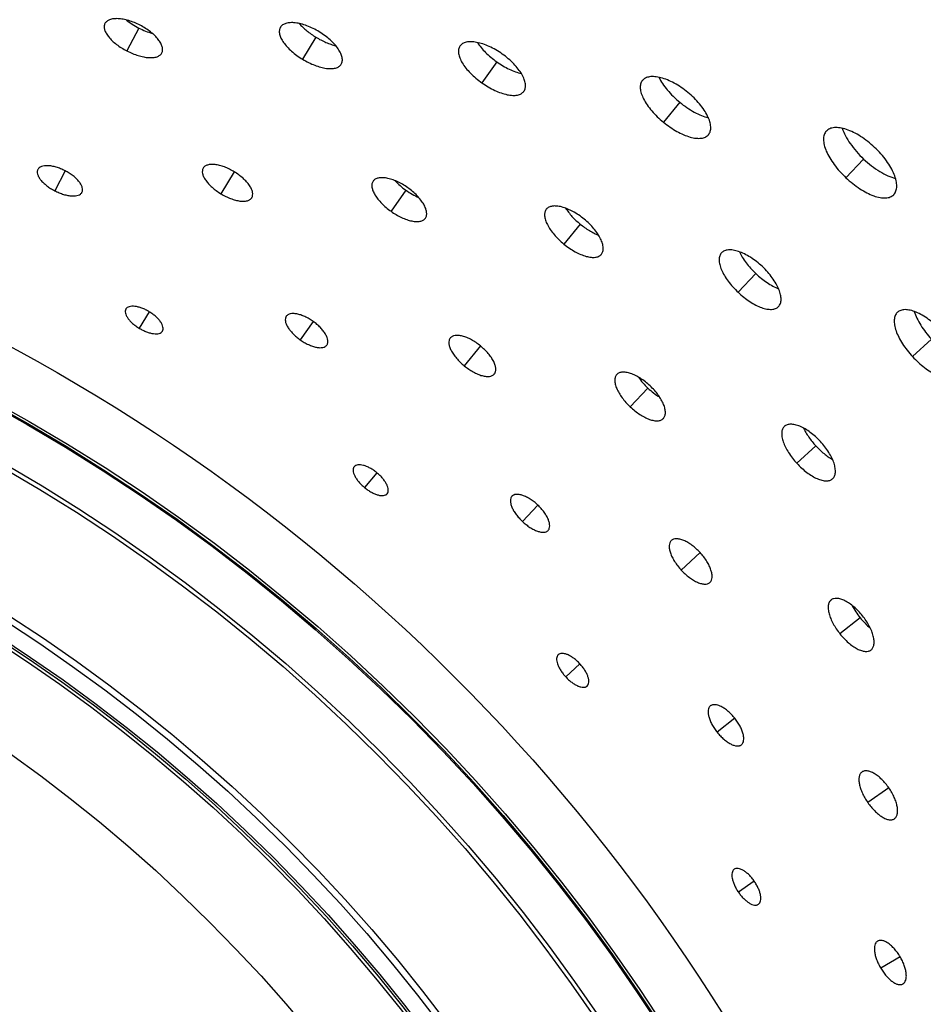
# Model space of a CAD drawing. Extents: x -136 to 578, y 0 to 1200.
# Drawn here: x 313 to 376, y 1021 to 1089 of the extents above; entities that cross this region are included whole.
import ezdxf

# ---------------------------------------------------------------- set-up
doc = ezdxf.new("R2010")
doc.units = 0
doc.layers.add('PLATEK', color=7, linetype='CONTINUOUS')

msp = doc.modelspace()

# ---------------------------------------------------------------- linework, layer by layer
at = {"layer": 'PLATEK', "color": 7, "linetype": 'CONTINUOUS'}
for p, q in [((318.985, 1089.149), (318.982, 1089.143)), ((321.328, 1088.84), (320.508, 1087.249)), ((331.173, 1088.893), (331.169, 1088.886)), ((333.644, 1088.199), (332.715, 1086.669)), ((322.936, 1087.105), (322.939, 1087.111)), ((343.648, 1087.588), (343.643, 1087.581)), ((346.204, 1086.491), (345.171, 1085.03)), ((335.395, 1086.32), (335.399, 1086.326)), ((356.321, 1085.195), (356.315, 1085.187)), ((348.085, 1084.439), (348.09, 1084.446)), ((358.918, 1083.681), (357.786, 1082.295)), ((369.101, 1081.679), (369.093, 1081.671)), ((360.912, 1081.428), (360.918, 1081.436)), ((371.692, 1079.738), (370.465, 1078.435)), ((314.317, 1079.01), (314.315, 1079.007)), ((316.215, 1078.92), (315.499, 1077.532)), ((325.809, 1079.105), (325.807, 1079.1)), ((327.967, 1078.851), (327.041, 1077.325)), ((337.615, 1078.198), (337.611, 1078.193)), ((339.892, 1077.566), (338.858, 1076.105)), ((317.388, 1077.423), (317.39, 1077.427)), ((329.185, 1077.049), (329.188, 1077.053)), ((373.778, 1077.26), (373.786, 1077.268)), ((349.648, 1076.249), (349.644, 1076.243)), ((341.243, 1075.624), (341.247, 1075.63)), ((351.999, 1075.217), (350.866, 1073.832)), ((353.472, 1073.113), (353.476, 1073.119)), ((361.82, 1073.22), (361.814, 1073.214)), ((364.199, 1071.778), (362.972, 1070.475)), ((320.445, 1069.317), (320.443, 1069.314)), ((365.776, 1069.484), (365.782, 1069.491)), ((322.061, 1069.126), (321.366, 1067.981)), ((331.581, 1068.808), (331.579, 1068.805)), ((374.037, 1069.086), (374.03, 1069.079)), ((333.448, 1068.455), (332.546, 1067.179)), ((322.974, 1067.777), (322.976, 1067.779)), ((342.975, 1067.302), (342.971, 1067.298)), ((334.401, 1066.809), (334.403, 1066.812)), ((345.076, 1066.75), (343.946, 1065.369)), ((376.398, 1067.226), (375.084, 1066.011)), ((346.031, 1064.796), (346.035, 1064.8)), ((354.539, 1064.762), (354.535, 1064.757)), ((356.706, 1063.819), (355.479, 1062.515)), ((357.774, 1061.708), (357.778, 1061.712)), ((366.184, 1061.156), (366.179, 1061.151)), ((368.368, 1059.808), (367.054, 1058.593)), ((336.3, 1058.356), (336.298, 1058.354)), ((337.874, 1057.942), (337.027, 1056.905)), ((369.534, 1057.519), (369.539, 1057.524)), ((338.591, 1056.479), (338.593, 1056.481)), ((347.257, 1056.303), (347.254, 1056.3)), ((349.057, 1055.693), (347.986, 1054.555)), ((349.771, 1053.93), (349.774, 1053.933)), ((358.33, 1053.226), (358.327, 1053.222)), ((360.335, 1052.387), (359.024, 1051.176)), ((361.008, 1050.319), (361.012, 1050.322)), ((369.429, 1049.1), (369.424, 1049.096)), ((371.443, 1047.865), (370.047, 1046.745)), ((372.207, 1045.626), (372.212, 1045.63)), ((350.476, 1045.295), (350.473, 1045.293)), ((351.977, 1044.666), (350.993, 1043.758)), ((352.483, 1043.118), (352.485, 1043.12)), ((361.04, 1041.737), (361.037, 1041.734)), ((362.737, 1040.882), (361.519, 1039.905)), ((363.2, 1039.038), (363.203, 1039.04)), ((371.578, 1037.149), (371.573, 1037.146)), ((373.445, 1036.039), (371.979, 1035.022)), ((373.825, 1033.898), (373.829, 1033.901)), ((362.696, 1030.389), (362.693, 1030.387)), ((364.094, 1029.557), (362.994, 1028.794)), ((364.38, 1027.953), (364.383, 1027.955)), ((372.662, 1025.395), (372.659, 1025.393)), ((374.224, 1024.313), (372.881, 1023.514)), ((374.425, 1022.421), (374.429, 1022.423))]:
    msp.add_line(p, q, dxfattribs=at)
for radius in [250, 240, 131.911, 128, 127.821, 127.739, 124.605, 124.316, 115.738, 115.29, 114.142, 113.983, 113.766, 107.841]:
    msp.add_circle((250, 950.465), radius, dxfattribs=at)
for points, knots in [([(318.982, 1089.143), (318.968, 1089.114), (318.944, 1089.05), (318.924, 1088.908), (318.956, 1088.707), (319.068, 1088.46), (319.25, 1088.203), (319.494, 1087.944), (319.792, 1087.692), (320.133, 1087.455), (320.38, 1087.315), (320.508, 1087.249)], [0, 0, 0, 0, 0.037874, 0.077125, 0.163917, 0.266629, 0.386929, 0.523749, 0.674301, 0.834612, 1, 1, 1, 1]), ([(321.428, 1089.033), (321.299, 1089.1), (321.04, 1089.219), (320.645, 1089.358), (320.263, 1089.451), (319.907, 1089.495), (319.589, 1089.487), (319.322, 1089.43), (319.141, 1089.335), (319.038, 1089.235), (319, 1089.178), (318.985, 1089.149)], [0, 0, 0, 0, 0.165283, 0.325595, 0.476293, 0.613355, 0.733886, 0.836709, 0.923381, 0.962439, 1, 1, 1, 1]), ([(320.478, 1089.395), (320.606, 1089.289), (320.881, 1089.089), (321.174, 1088.919), (321.328, 1088.84)], [0, 0, 0, 0, 0.488854, 1, 1, 1, 1]), ([(333.873, 1088.576), (333.735, 1088.659), (333.457, 1088.812), (333.03, 1088.997), (332.613, 1089.129), (332.222, 1089.205), (331.869, 1089.221), (331.568, 1089.178), (331.36, 1089.087), (331.238, 1088.984), (331.192, 1088.924), (331.173, 1088.893)], [0, 0, 0, 0, 0.16528, 0.325589, 0.476283, 0.613362, 0.733907, 0.83674, 0.923419, 0.962463, 1, 1, 1, 1]), ([(332.487, 1089.149), (332.563, 1089.062), (332.73, 1088.888), (333.105, 1088.556), (333.421, 1088.334), (333.644, 1088.199)], [0, 0, 0, 0, 0.232128, 0.479371, 1, 1, 1, 1]), ([(321.328, 1088.84), (321.482, 1088.76), (321.791, 1088.62), (322.113, 1088.512), (322.273, 1088.47)], [0, 0, 0, 0, 0.511146, 1, 1, 1, 1]), ([(322.939, 1087.111), (322.954, 1087.14), (322.979, 1087.203), (323.001, 1087.345), (322.973, 1087.548), (322.865, 1087.799), (322.686, 1088.062), (322.444, 1088.327), (322.147, 1088.584), (321.805, 1088.825), (321.557, 1088.967), (321.428, 1089.033)], [0, 0, 0, 0, 0.037561, 0.076619, 0.163291, 0.266114, 0.386644, 0.523706, 0.674404, 0.834715, 1, 1, 1, 1]), ([(331.169, 1088.886), (331.15, 1088.855), (331.12, 1088.786), (331.087, 1088.63), (331.106, 1088.405), (331.212, 1088.122), (331.394, 1087.823), (331.645, 1087.518), (331.956, 1087.215), (332.316, 1086.927), (332.578, 1086.752), (332.715, 1086.669)], [0, 0, 0, 0, 0.037872, 0.077122, 0.163931, 0.266645, 0.38694, 0.52376, 0.674299, 0.834608, 1, 1, 1, 1]), ([(335.399, 1086.326), (335.418, 1086.357), (335.45, 1086.426), (335.486, 1086.582), (335.471, 1086.808), (335.37, 1087.095), (335.193, 1087.401), (334.945, 1087.713), (334.635, 1088.022), (334.275, 1088.315), (334.011, 1088.492), (333.873, 1088.576)], [0, 0, 0, 0, 0.037537, 0.076581, 0.163259, 0.266092, 0.386638, 0.523717, 0.67441, 0.83472, 1, 1, 1, 1]), ([(333.644, 1088.199), (333.867, 1088.063), (334.21, 1087.885), (334.677, 1087.705), (334.908, 1087.637), (335.021, 1087.61)], [0, 0, 0, 0, 0.520629, 0.767872, 1, 1, 1, 1]), ([(346.588, 1087.034), (346.443, 1087.136), (346.149, 1087.325), (345.695, 1087.56), (345.247, 1087.737), (344.823, 1087.85), (344.438, 1087.896), (344.147, 1087.874), (343.951, 1087.817), (343.829, 1087.759), (343.726, 1087.683), (343.671, 1087.621), (343.648, 1087.588)], [0, 0, 0, 0, 0.165228, 0.325489, 0.476143, 0.613195, 0.733723, 0.836536, 0.88177, 0.923474, 0.962495, 1, 1, 1, 1]), ([(344.862, 1087.831), (344.939, 1087.71), (345.119, 1087.469), (345.434, 1087.126), (345.798, 1086.795), (346.065, 1086.59), (346.204, 1086.491)], [0, 0, 0, 0, 0.225174, 0.471118, 0.731746, 1, 1, 1, 1]), ([(320.508, 1087.249), (320.636, 1087.183), (320.894, 1087.063), (321.284, 1086.923), (321.663, 1086.826), (322.015, 1086.777), (322.33, 1086.778), (322.596, 1086.83), (322.778, 1086.921), (322.883, 1087.02), (322.921, 1087.076), (322.936, 1087.105)], [0, 0, 0, 0, 0.165386, 0.325697, 0.476251, 0.613069, 0.73337, 0.836083, 0.922875, 0.962126, 1, 1, 1, 1]), ([(343.643, 1087.581), (343.62, 1087.548), (343.581, 1087.474), (343.546, 1087.352), (343.535, 1087.217), (343.55, 1087.015), (343.633, 1086.739), (343.809, 1086.397), (344.061, 1086.043), (344.379, 1085.688), (344.753, 1085.344), (345.027, 1085.132), (345.171, 1085.03)], [0, 0, 0, 0, 0.03786, 0.0771, 0.118919, 0.164182, 0.266867, 0.387127, 0.523904, 0.674392, 0.834653, 1, 1, 1, 1]), ([(332.715, 1086.669), (332.852, 1086.586), (333.128, 1086.434), (333.55, 1086.247), (333.962, 1086.111), (334.349, 1086.029), (334.697, 1086.006), (334.997, 1086.042), (335.206, 1086.128), (335.329, 1086.23), (335.376, 1086.289), (335.395, 1086.32)], [0, 0, 0, 0, 0.165392, 0.325701, 0.47624, 0.613059, 0.733354, 0.836069, 0.922878, 0.962129, 1, 1, 1, 1]), ([(346.204, 1086.491), (346.344, 1086.393), (346.626, 1086.21), (347.06, 1085.976), (347.488, 1085.793), (347.775, 1085.705), (347.915, 1085.672)], [0, 0, 0, 0, 0.268254, 0.528882, 0.774826, 1, 1, 1, 1]), ([(348.09, 1084.446), (348.114, 1084.479), (348.154, 1084.551), (348.191, 1084.674), (348.205, 1084.809), (348.194, 1085.013), (348.117, 1085.293), (347.946, 1085.642), (347.698, 1086.004), (347.382, 1086.367), (347.009, 1086.717), (346.733, 1086.931), (346.588, 1087.034)], [0, 0, 0, 0, 0.037505, 0.076525, 0.118227, 0.163463, 0.266278, 0.386806, 0.523858, 0.674512, 0.834772, 1, 1, 1, 1]), ([(345.171, 1085.03), (345.315, 1084.928), (345.606, 1084.74), (346.055, 1084.503), (346.496, 1084.321), (346.914, 1084.202), (347.294, 1084.149), (347.582, 1084.163), (347.778, 1084.216), (347.901, 1084.272), (348.005, 1084.345), (348.061, 1084.406), (348.085, 1084.439)], [0, 0, 0, 0, 0.165347, 0.325607, 0.476095, 0.612872, 0.733132, 0.835821, 0.881087, 0.922901, 0.96214, 1, 1, 1, 1]), ([(356.315, 1085.187), (356.288, 1085.152), (356.24, 1085.075), (356.193, 1084.945), (356.17, 1084.799), (356.172, 1084.578), (356.241, 1084.271), (356.407, 1083.886), (356.655, 1083.481), (356.974, 1083.071), (357.354, 1082.668), (357.637, 1082.416), (357.786, 1082.295)], [0, 0, 0, 0, 0.037857, 0.077095, 0.118909, 0.164176, 0.266864, 0.387114, 0.523915, 0.674406, 0.83466, 1, 1, 1, 1]), ([(359.48, 1084.367), (359.33, 1084.49), (359.024, 1084.718), (358.548, 1085.008), (358.074, 1085.236), (357.621, 1085.391), (357.204, 1085.469), (356.887, 1085.468), (356.669, 1085.421), (356.531, 1085.366), (356.414, 1085.292), (356.349, 1085.229), (356.321, 1085.195)], [0, 0, 0, 0, 0.165214, 0.325469, 0.47613, 0.613218, 0.733752, 0.836575, 0.881812, 0.923509, 0.962516, 1, 1, 1, 1]), ([(357.471, 1085.414), (357.542, 1085.263), (357.719, 1084.957), (358.052, 1084.516), (358.455, 1084.083), (358.758, 1083.811), (358.918, 1083.681)], [0, 0, 0, 0, 0.219353, 0.46421, 0.727322, 1, 1, 1, 1]), ([(360.918, 1081.436), (360.946, 1081.47), (360.995, 1081.546), (361.045, 1081.676), (361.071, 1081.822), (361.074, 1082.045), (361.012, 1082.356), (360.853, 1082.748), (360.61, 1083.162), (360.294, 1083.581), (359.914, 1083.99), (359.63, 1084.245), (359.48, 1084.367)], [0, 0, 0, 0, 0.037485, 0.076494, 0.118192, 0.16343, 0.266259, 0.386799, 0.523858, 0.67452, 0.83478, 1, 1, 1, 1]), ([(358.918, 1083.681), (359.079, 1083.55), (359.405, 1083.306), (359.91, 1082.997), (360.408, 1082.758), (360.743, 1082.646), (360.905, 1082.606)], [0, 0, 0, 0, 0.2727, 0.535831, 0.780645, 1, 1, 1, 1]), ([(357.786, 1082.295), (357.934, 1082.173), (358.237, 1081.946), (358.707, 1081.654), (359.173, 1081.422), (359.619, 1081.26), (360.029, 1081.173), (360.344, 1081.167), (360.561, 1081.209), (360.699, 1081.26), (360.818, 1081.332), (360.883, 1081.394), (360.912, 1081.428)], [0, 0, 0, 0, 0.165346, 0.325606, 0.476096, 0.612863, 0.73312, 0.835815, 0.881085, 0.922902, 0.962141, 1, 1, 1, 1]), ([(369.093, 1081.671), (369.061, 1081.635), (369.003, 1081.556), (368.943, 1081.418), (368.907, 1081.262), (368.893, 1081.023), (368.944, 1080.686), (369.095, 1080.258), (369.333, 1079.802), (369.647, 1079.334), (370.027, 1078.871), (370.314, 1078.577), (370.465, 1078.435)], [0, 0, 0, 0, 0.037858, 0.077097, 0.118916, 0.164189, 0.266887, 0.38714, 0.523905, 0.674386, 0.834647, 1, 1, 1, 1]), ([(372.453, 1080.547), (372.301, 1080.69), (371.987, 1080.96), (371.494, 1081.31), (370.999, 1081.591), (370.52, 1081.793), (370.076, 1081.91), (369.733, 1081.932), (369.494, 1081.897), (369.341, 1081.849), (369.208, 1081.777), (369.133, 1081.714), (369.101, 1081.679)], [0, 0, 0, 0, 0.16522, 0.325478, 0.47614, 0.613209, 0.733761, 0.836601, 0.881841, 0.923536, 0.962534, 1, 1, 1, 1]), ([(370.205, 1081.87), (370.263, 1081.692), (370.426, 1081.324), (370.76, 1080.785), (371.187, 1080.245), (371.516, 1079.904), (371.692, 1079.738)], [0, 0, 0, 0, 0.214325, 0.458103, 0.723386, 1, 1, 1, 1]), ([(373.786, 1077.268), (373.819, 1077.303), (373.878, 1077.381), (373.941, 1077.518), (373.98, 1077.674), (374.001, 1077.915), (373.957, 1078.256), (373.814, 1078.692), (373.584, 1079.158), (373.273, 1079.635), (372.894, 1080.106), (372.606, 1080.403), (372.453, 1080.547)], [0, 0, 0, 0, 0.037466, 0.076465, 0.118159, 0.1634, 0.26624, 0.386793, 0.523864, 0.674526, 0.834783, 1, 1, 1, 1]), ([(371.692, 1079.738), (371.868, 1079.572), (372.229, 1079.264), (372.794, 1078.871), (373.351, 1078.57), (373.729, 1078.429), (373.91, 1078.383)], [0, 0, 0, 0, 0.276607, 0.541893, 0.785673, 1, 1, 1, 1]), ([(314.315, 1079.007), (314.304, 1078.984), (314.285, 1078.934), (314.27, 1078.824), (314.294, 1078.668), (314.381, 1078.475), (314.521, 1078.275), (314.711, 1078.073), (314.943, 1077.877), (315.208, 1077.693), (315.4, 1077.583), (315.499, 1077.532)], [0, 0, 0, 0, 0.037875, 0.077125, 0.163902, 0.266604, 0.386907, 0.52374, 0.674303, 0.83462, 1, 1, 1, 1]), ([(316.215, 1078.92), (316.115, 1078.972), (315.913, 1079.064), (315.607, 1079.172), (315.31, 1079.245), (315.033, 1079.279), (314.787, 1079.273), (314.579, 1079.229), (314.438, 1079.155), (314.358, 1079.077), (314.329, 1079.033), (314.317, 1079.01)], [0, 0, 0, 0, 0.165294, 0.325613, 0.4763, 0.613335, 0.733832, 0.836626, 0.923301, 0.962388, 1, 1, 1, 1]), ([(317.39, 1077.427), (317.401, 1077.449), (317.42, 1077.499), (317.438, 1077.609), (317.416, 1077.766), (317.331, 1077.962), (317.193, 1078.165), (317.005, 1078.371), (316.773, 1078.571), (316.508, 1078.758), (316.315, 1078.868), (316.215, 1078.92)], [0, 0, 0, 0, 0.037612, 0.076699, 0.163374, 0.266167, 0.386664, 0.5237, 0.674386, 0.834705, 1, 1, 1, 1]), ([(325.807, 1079.1), (325.792, 1079.075), (325.767, 1079.02), (325.74, 1078.895), (325.756, 1078.715), (325.84, 1078.489), (325.985, 1078.25), (326.185, 1078.005), (326.433, 1077.763), (326.721, 1077.532), (326.931, 1077.392), (327.041, 1077.325)], [0, 0, 0, 0, 0.037875, 0.077126, 0.16391, 0.26662, 0.386919, 0.523746, 0.674301, 0.834616, 1, 1, 1, 1]), ([(327.967, 1078.851), (327.857, 1078.918), (327.634, 1079.039), (327.293, 1079.187), (326.96, 1079.293), (326.647, 1079.354), (326.366, 1079.367), (326.125, 1079.333), (325.959, 1079.26), (325.861, 1079.178), (325.824, 1079.13), (325.809, 1079.105)], [0, 0, 0, 0, 0.165288, 0.325605, 0.476295, 0.613345, 0.733858, 0.836668, 0.923342, 0.962414, 1, 1, 1, 1]), ([(329.188, 1077.053), (329.203, 1077.078), (329.228, 1077.133), (329.257, 1077.258), (329.245, 1077.439), (329.164, 1077.668), (329.022, 1077.912), (328.824, 1078.161), (328.576, 1078.408), (328.288, 1078.642), (328.077, 1078.784), (327.967, 1078.851)], [0, 0, 0, 0, 0.037586, 0.076658, 0.163331, 0.266142, 0.386654, 0.523704, 0.674394, 0.83471, 1, 1, 1, 1]), ([(337.611, 1078.193), (337.592, 1078.166), (337.561, 1078.106), (337.521, 1077.968), (337.524, 1077.765), (337.601, 1077.504), (337.745, 1077.224), (337.951, 1076.934), (338.211, 1076.643), (338.516, 1076.361), (338.741, 1076.188), (338.858, 1076.105)], [0, 0, 0, 0, 0.037874, 0.077125, 0.163917, 0.266629, 0.386929, 0.523749, 0.674301, 0.834612, 1, 1, 1, 1]), ([(340.018, 1077.744), (339.9, 1077.828), (339.659, 1077.982), (339.288, 1078.175), (338.922, 1078.32), (338.576, 1078.412), (338.26, 1078.45), (337.987, 1078.43), (337.795, 1078.361), (337.679, 1078.276), (337.634, 1078.225), (337.615, 1078.198)], [0, 0, 0, 0, 0.165283, 0.325595, 0.476293, 0.613355, 0.733886, 0.836709, 0.923381, 0.962439, 1, 1, 1, 1]), ([(339.128, 1078.234), (339.239, 1078.112), (339.483, 1077.876), (339.751, 1077.666), (339.892, 1077.566)], [0, 0, 0, 0, 0.488854, 1, 1, 1, 1]), ([(370.465, 1078.435), (370.617, 1078.292), (370.927, 1078.024), (371.413, 1077.672), (371.899, 1077.387), (372.368, 1077.177), (372.805, 1077.052), (373.144, 1077.022), (373.382, 1077.05), (373.535, 1077.095), (373.669, 1077.164), (373.745, 1077.226), (373.778, 1077.26)], [0, 0, 0, 0, 0.165349, 0.325608, 0.476091, 0.612857, 0.733111, 0.835809, 0.881083, 0.922903, 0.962142, 1, 1, 1, 1]), ([(315.499, 1077.532), (315.599, 1077.481), (315.799, 1077.388), (316.103, 1077.278), (316.398, 1077.204), (316.672, 1077.166), (316.917, 1077.168), (317.124, 1077.209), (317.265, 1077.28), (317.346, 1077.357), (317.376, 1077.4), (317.388, 1077.423)], [0, 0, 0, 0, 0.165379, 0.325696, 0.476259, 0.613092, 0.733395, 0.836097, 0.922875, 0.962125, 1, 1, 1, 1]), ([(339.892, 1077.566), (340.033, 1077.466), (340.32, 1077.284), (340.624, 1077.132), (340.777, 1077.068)], [0, 0, 0, 0, 0.511146, 1, 1, 1, 1]), ([(341.247, 1075.63), (341.266, 1075.656), (341.299, 1075.716), (341.341, 1075.854), (341.341, 1076.058), (341.269, 1076.322), (341.129, 1076.607), (340.926, 1076.903), (340.667, 1077.199), (340.362, 1077.485), (340.136, 1077.66), (340.018, 1077.744)], [0, 0, 0, 0, 0.037561, 0.076619, 0.163291, 0.266114, 0.386644, 0.523706, 0.674404, 0.834715, 1, 1, 1, 1]), ([(327.041, 1077.325), (327.15, 1077.259), (327.371, 1077.137), (327.709, 1076.988), (328.038, 1076.879), (328.348, 1076.814), (328.627, 1076.796), (328.867, 1076.826), (329.033, 1076.895), (329.132, 1076.977), (329.169, 1077.024), (329.185, 1077.049)], [0, 0, 0, 0, 0.165383, 0.325698, 0.476254, 0.61308, 0.73338, 0.836089, 0.922875, 0.962125, 1, 1, 1, 1]), ([(349.644, 1076.243), (349.621, 1076.214), (349.581, 1076.15), (349.527, 1076), (349.515, 1075.774), (349.58, 1075.48), (349.718, 1075.159), (349.924, 1074.821), (350.19, 1074.478), (350.507, 1074.143), (350.742, 1073.933), (350.866, 1073.832)], [0, 0, 0, 0, 0.037871, 0.077122, 0.163929, 0.266642, 0.386935, 0.523738, 0.674302, 0.834609, 1, 1, 1, 1]), ([(352.278, 1075.559), (352.153, 1075.661), (351.899, 1075.851), (351.502, 1076.093), (351.108, 1076.282), (350.73, 1076.412), (350.384, 1076.477), (350.079, 1076.476), (349.86, 1076.415), (349.725, 1076.33), (349.671, 1076.277), (349.648, 1076.249)], [0, 0, 0, 0, 0.165278, 0.325585, 0.476308, 0.613369, 0.733912, 0.836743, 0.92342, 0.962464, 1, 1, 1, 1]), ([(350.985, 1076.32), (351.049, 1076.222), (351.189, 1076.027), (351.515, 1075.646), (351.797, 1075.382), (351.999, 1075.217)], [0, 0, 0, 0, 0.23215, 0.479388, 1, 1, 1, 1]), ([(338.858, 1076.105), (338.976, 1076.022), (339.215, 1075.868), (339.582, 1075.674), (339.943, 1075.525), (340.285, 1075.428), (340.597, 1075.386), (340.868, 1075.4), (341.061, 1075.464), (341.178, 1075.548), (341.224, 1075.598), (341.243, 1075.624)], [0, 0, 0, 0, 0.165386, 0.325697, 0.476251, 0.613069, 0.73337, 0.836083, 0.922875, 0.962126, 1, 1, 1, 1]), ([(353.476, 1073.119), (353.5, 1073.147), (353.541, 1073.21), (353.598, 1073.36), (353.614, 1073.586), (353.554, 1073.885), (353.421, 1074.211), (353.219, 1074.555), (352.956, 1074.904), (352.64, 1075.245), (352.403, 1075.457), (352.278, 1075.559)], [0, 0, 0, 0, 0.037537, 0.076581, 0.163259, 0.266092, 0.386638, 0.523717, 0.67441, 0.83472, 1, 1, 1, 1]), ([(351.999, 1075.217), (352.201, 1075.052), (352.515, 1074.828), (352.953, 1074.585), (353.172, 1074.486), (353.281, 1074.443)], [0, 0, 0, 0, 0.520629, 0.767872, 1, 1, 1, 1]), ([(350.866, 1073.832), (350.99, 1073.73), (351.242, 1073.541), (351.634, 1073.298), (352.023, 1073.105), (352.394, 1072.971), (352.737, 1072.899), (353.038, 1072.893), (353.257, 1072.95), (353.393, 1073.033), (353.448, 1073.085), (353.472, 1073.113)], [0, 0, 0, 0, 0.165392, 0.325701, 0.47624, 0.613059, 0.733354, 0.836069, 0.922878, 0.962129, 1, 1, 1, 1]), ([(364.655, 1072.262), (364.525, 1072.383), (364.26, 1072.611), (363.843, 1072.908), (363.425, 1073.145), (363.02, 1073.317), (362.645, 1073.415), (362.355, 1073.434), (362.153, 1073.405), (362.023, 1073.364), (361.911, 1073.303), (361.848, 1073.25), (361.82, 1073.22)], [0, 0, 0, 0, 0.165228, 0.325489, 0.476142, 0.613194, 0.733722, 0.836537, 0.881773, 0.923475, 0.962495, 1, 1, 1, 1]), ([(361.814, 1073.214), (361.787, 1073.184), (361.738, 1073.117), (361.687, 1073.001), (361.657, 1072.869), (361.644, 1072.666), (361.687, 1072.381), (361.814, 1072.019), (362.015, 1071.633), (362.28, 1071.236), (362.602, 1070.844), (362.844, 1070.596), (362.972, 1070.475)], [0, 0, 0, 0, 0.03786, 0.077099, 0.118913, 0.164178, 0.266867, 0.387127, 0.523904, 0.674392, 0.834653, 1, 1, 1, 1]), ([(363.057, 1073.292), (363.116, 1073.162), (363.26, 1072.898), (363.524, 1072.515), (363.839, 1072.136), (364.075, 1071.895), (364.199, 1071.778)], [0, 0, 0, 0, 0.225174, 0.471117, 0.731746, 1, 1, 1, 1]), ([(365.782, 1069.491), (365.81, 1069.52), (365.86, 1069.586), (365.913, 1069.702), (365.946, 1069.834), (365.963, 1070.037), (365.927, 1070.326), (365.806, 1070.695), (365.611, 1071.088), (365.348, 1071.491), (365.027, 1071.89), (364.784, 1072.141), (364.655, 1072.262)], [0, 0, 0, 0, 0.037505, 0.076525, 0.118227, 0.163463, 0.266278, 0.386806, 0.523858, 0.674512, 0.834772, 1, 1, 1, 1]), ([(364.199, 1071.778), (364.323, 1071.661), (364.577, 1071.441), (364.975, 1071.149), (365.374, 1070.909), (365.645, 1070.781), (365.779, 1070.729)], [0, 0, 0, 0, 0.268254, 0.528882, 0.774826, 1, 1, 1, 1]), ([(362.972, 1070.475), (363.101, 1070.354), (363.363, 1070.127), (363.774, 1069.83), (364.186, 1069.589), (364.583, 1069.412), (364.953, 1069.307), (365.24, 1069.281), (365.441, 1069.306), (365.571, 1069.344), (365.684, 1069.403), (365.748, 1069.455), (365.776, 1069.484)], [0, 0, 0, 0, 0.165347, 0.325607, 0.476095, 0.612872, 0.733132, 0.835821, 0.881087, 0.922901, 0.96214, 1, 1, 1, 1]), ([(320.443, 1069.314), (320.432, 1069.295), (320.413, 1069.254), (320.393, 1069.16), (320.404, 1069.025), (320.467, 1068.855), (320.575, 1068.676), (320.725, 1068.492), (320.911, 1068.31), (321.127, 1068.136), (321.284, 1068.031), (321.366, 1067.981)], [0, 0, 0, 0, 0.037878, 0.077126, 0.163893, 0.266591, 0.386888, 0.52374, 0.674302, 0.834624, 1, 1, 1, 1]), ([(322.061, 1069.126), (321.979, 1069.176), (321.812, 1069.267), (321.557, 1069.378), (321.307, 1069.457), (321.073, 1069.503), (320.862, 1069.513), (320.681, 1069.488), (320.537, 1069.425), (320.468, 1069.355), (320.445, 1069.317)], [0, 0, 0, 0, 0.165367, 0.325761, 0.476493, 0.613584, 0.734104, 0.836924, 0.923637, 1, 1, 1, 1]), ([(322.976, 1067.779), (322.999, 1067.817), (323.03, 1067.911), (323.019, 1068.068), (322.958, 1068.24), (322.852, 1068.423), (322.703, 1068.609), (322.518, 1068.794), (322.302, 1068.97), (322.144, 1069.075), (322.061, 1069.126)], [0, 0, 0, 0, 0.076363, 0.163076, 0.265895, 0.386416, 0.523505, 0.674239, 0.83463, 1, 1, 1, 1]), ([(331.579, 1068.805), (331.564, 1068.784), (331.539, 1068.737), (331.508, 1068.63), (331.51, 1068.472), (331.57, 1068.269), (331.681, 1068.051), (331.841, 1067.825), (332.043, 1067.598), (332.28, 1067.379), (332.455, 1067.244), (332.546, 1067.179)], [0, 0, 0, 0, 0.037875, 0.077125, 0.163902, 0.266604, 0.386907, 0.52374, 0.674303, 0.83462, 1, 1, 1, 1]), ([(333.448, 1068.455), (333.356, 1068.52), (333.169, 1068.64), (332.881, 1068.789), (332.597, 1068.902), (332.327, 1068.974), (332.083, 1069.003), (331.871, 1068.988), (331.721, 1068.935), (331.631, 1068.869), (331.596, 1068.829), (331.581, 1068.808)], [0, 0, 0, 0, 0.165294, 0.325613, 0.4763, 0.613335, 0.733832, 0.836626, 0.923301, 0.962388, 1, 1, 1, 1]), ([(374.03, 1069.079), (373.998, 1069.049), (373.94, 1068.98), (373.875, 1068.857), (373.832, 1068.716), (373.804, 1068.496), (373.829, 1068.183), (373.94, 1067.779), (374.129, 1067.343), (374.388, 1066.892), (374.708, 1066.441), (374.953, 1066.152), (375.084, 1066.011)], [0, 0, 0, 0, 0.037859, 0.077098, 0.118914, 0.164184, 0.266879, 0.387136, 0.523904, 0.674392, 0.834653, 1, 1, 1, 1]), ([(377.05, 1067.828), (376.919, 1067.97), (376.648, 1068.238), (376.216, 1068.592), (375.779, 1068.883), (375.351, 1069.1), (374.95, 1069.236), (374.635, 1069.279), (374.413, 1069.262), (374.269, 1069.227), (374.142, 1069.17), (374.069, 1069.116), (374.037, 1069.086)], [0, 0, 0, 0, 0.165219, 0.325479, 0.476141, 0.613201, 0.733741, 0.836569, 0.881808, 0.923506, 0.962515, 1, 1, 1, 1]), ([(375.206, 1069.143), (375.255, 1068.984), (375.388, 1068.657), (375.656, 1068.174), (375.996, 1067.688), (376.258, 1067.377), (376.398, 1067.226)], [0, 0, 0, 0, 0.219355, 0.464169, 0.7273, 1, 1, 1, 1]), ([(321.366, 1067.981), (321.448, 1067.932), (321.614, 1067.84), (321.868, 1067.729), (322.115, 1067.647), (322.347, 1067.599), (322.557, 1067.586), (322.736, 1067.609), (322.861, 1067.661), (322.935, 1067.722), (322.963, 1067.758), (322.974, 1067.777)], [0, 0, 0, 0, 0.165373, 0.325698, 0.476258, 0.613112, 0.733408, 0.836107, 0.922874, 0.962122, 1, 1, 1, 1]), ([(334.403, 1066.812), (334.418, 1066.833), (334.444, 1066.879), (334.476, 1066.986), (334.477, 1067.145), (334.42, 1067.35), (334.311, 1067.571), (334.153, 1067.801), (333.952, 1068.031), (333.715, 1068.253), (333.54, 1068.39), (333.448, 1068.455)], [0, 0, 0, 0, 0.037612, 0.076699, 0.163374, 0.266167, 0.386664, 0.5237, 0.674386, 0.834705, 1, 1, 1, 1]), ([(342.971, 1067.298), (342.953, 1067.275), (342.921, 1067.224), (342.877, 1067.104), (342.867, 1066.924), (342.919, 1066.688), (343.029, 1066.431), (343.193, 1066.161), (343.406, 1065.886), (343.659, 1065.618), (343.847, 1065.45), (343.946, 1065.369)], [0, 0, 0, 0, 0.037874, 0.077124, 0.163907, 0.266614, 0.386922, 0.523752, 0.674306, 0.834618, 1, 1, 1, 1]), ([(345.076, 1066.75), (344.976, 1066.832), (344.773, 1066.984), (344.456, 1067.177), (344.141, 1067.329), (343.839, 1067.432), (343.562, 1067.485), (343.319, 1067.485), (343.144, 1067.436), (343.036, 1067.367), (342.993, 1067.325), (342.975, 1067.302)], [0, 0, 0, 0, 0.165287, 0.325601, 0.476291, 0.613342, 0.733861, 0.83667, 0.923343, 0.962414, 1, 1, 1, 1]), ([(332.546, 1067.179), (332.638, 1067.115), (332.823, 1066.995), (333.109, 1066.845), (333.39, 1066.73), (333.656, 1066.654), (333.899, 1066.622), (334.11, 1066.633), (334.26, 1066.684), (334.35, 1066.749), (334.386, 1066.788), (334.401, 1066.809)], [0, 0, 0, 0, 0.165379, 0.325696, 0.476259, 0.613092, 0.733395, 0.836097, 0.922875, 0.962125, 1, 1, 1, 1]), ([(346.035, 1064.8), (346.053, 1064.823), (346.086, 1064.874), (346.132, 1064.993), (346.145, 1065.174), (346.097, 1065.413), (345.99, 1065.674), (345.829, 1065.949), (345.618, 1066.227), (345.365, 1066.499), (345.176, 1066.669), (345.076, 1066.75)], [0, 0, 0, 0, 0.037586, 0.076658, 0.163331, 0.266142, 0.386654, 0.523704, 0.674394, 0.83471, 1, 1, 1, 1]), ([(375.084, 1066.011), (375.214, 1065.87), (375.482, 1065.603), (375.907, 1065.248), (376.336, 1064.954), (376.755, 1064.731), (377.149, 1064.588), (377.46, 1064.538), (377.681, 1064.55), (377.825, 1064.581), (377.952, 1064.636), (378.026, 1064.688), (378.059, 1064.718)], [0, 0, 0, 0, 0.165341, 0.325623, 0.476121, 0.612882, 0.733132, 0.835821, 0.88109, 0.922905, 0.962143, 1, 1, 1, 1]), ([(343.946, 1065.369), (344.045, 1065.288), (344.247, 1065.136), (344.561, 1064.942), (344.872, 1064.788), (345.17, 1064.681), (345.444, 1064.624), (345.685, 1064.62), (345.86, 1064.666), (345.969, 1064.732), (346.012, 1064.774), (346.031, 1064.796)], [0, 0, 0, 0, 0.165383, 0.325698, 0.476254, 0.61308, 0.73338, 0.836089, 0.922875, 0.962125, 1, 1, 1, 1]), ([(354.535, 1064.757), (354.512, 1064.733), (354.473, 1064.678), (354.414, 1064.547), (354.389, 1064.345), (354.429, 1064.076), (354.533, 1063.779), (354.696, 1063.463), (354.913, 1063.138), (355.176, 1062.817), (355.374, 1062.614), (355.479, 1062.515)], [0, 0, 0, 0, 0.037874, 0.077125, 0.163917, 0.26663, 0.38693, 0.52375, 0.674303, 0.834613, 1, 1, 1, 1]), ([(356.856, 1063.977), (356.75, 1064.077), (356.533, 1064.263), (356.193, 1064.505), (355.851, 1064.7), (355.52, 1064.84), (355.213, 1064.921), (354.94, 1064.939), (354.74, 1064.898), (354.613, 1064.83), (354.562, 1064.786), (354.539, 1064.762)], [0, 0, 0, 0, 0.165283, 0.325595, 0.476293, 0.613355, 0.733886, 0.836709, 0.923381, 0.962439, 1, 1, 1, 1]), ([(356.042, 1064.586), (356.136, 1064.45), (356.345, 1064.182), (356.58, 1063.937), (356.706, 1063.819)], [0, 0, 0, 0, 0.488854, 1, 1, 1, 1]), ([(356.706, 1063.819), (356.832, 1063.7), (357.091, 1063.48), (357.371, 1063.287), (357.513, 1063.202)], [0, 0, 0, 0, 0.511146, 1, 1, 1, 1]), ([(357.778, 1061.712), (357.801, 1061.736), (357.842, 1061.79), (357.902, 1061.921), (357.931, 1062.123), (357.896, 1062.395), (357.797, 1062.696), (357.637, 1063.018), (357.423, 1063.347), (357.16, 1063.673), (356.961, 1063.878), (356.856, 1063.977)], [0, 0, 0, 0, 0.037561, 0.076619, 0.163291, 0.266114, 0.386644, 0.523706, 0.674404, 0.834716, 1, 1, 1, 1]), ([(355.479, 1062.515), (355.584, 1062.417), (355.799, 1062.231), (356.136, 1061.988), (356.473, 1061.791), (356.798, 1061.647), (357.101, 1061.561), (357.371, 1061.537), (357.571, 1061.575), (357.699, 1061.641), (357.751, 1061.684), (357.774, 1061.708)], [0, 0, 0, 0, 0.165386, 0.325697, 0.476251, 0.613069, 0.73337, 0.836083, 0.922875, 0.962126, 1, 1, 1, 1]), ([(366.179, 1061.151), (366.152, 1061.126), (366.104, 1061.068), (366.029, 1060.927), (365.986, 1060.705), (366.01, 1060.404), (366.102, 1060.067), (366.259, 1059.704), (366.474, 1059.328), (366.741, 1058.951), (366.945, 1058.711), (367.054, 1058.593)], [0, 0, 0, 0, 0.037872, 0.077122, 0.163931, 0.266645, 0.38694, 0.52376, 0.674299, 0.834608, 1, 1, 1, 1]), ([(368.692, 1060.107), (368.583, 1060.225), (368.357, 1060.449), (367.998, 1060.744), (367.634, 1060.986), (367.278, 1061.167), (366.944, 1061.28), (366.643, 1061.322), (366.417, 1061.292), (366.272, 1061.226), (366.211, 1061.181), (366.184, 1061.156)], [0, 0, 0, 0, 0.16528, 0.325589, 0.476283, 0.613362, 0.733907, 0.83674, 0.923419, 0.962463, 1, 1, 1, 1]), ([(367.518, 1061.04), (367.567, 1060.935), (367.679, 1060.722), (367.949, 1060.3), (368.191, 1059.999), (368.368, 1059.808)], [0, 0, 0, 0, 0.232128, 0.479371, 1, 1, 1, 1]), ([(368.368, 1059.808), (368.545, 1059.616), (368.826, 1059.351), (369.225, 1059.048), (369.429, 1058.92), (369.53, 1058.863)], [0, 0, 0, 0, 0.520618, 0.767873, 1, 1, 1, 1]), ([(369.539, 1057.524), (369.566, 1057.549), (369.616, 1057.605), (369.693, 1057.746), (369.741, 1057.968), (369.723, 1058.271), (369.637, 1058.614), (369.485, 1058.982), (369.272, 1059.365), (369.007, 1059.746), (368.802, 1059.989), (368.692, 1060.107)], [0, 0, 0, 0, 0.037537, 0.076581, 0.163259, 0.266092, 0.386638, 0.523717, 0.67441, 0.83472, 1, 1, 1, 1]), ([(336.298, 1058.354), (336.284, 1058.336), (336.26, 1058.298), (336.227, 1058.208), (336.219, 1058.073), (336.258, 1057.896), (336.34, 1057.703), (336.463, 1057.5), (336.622, 1057.294), (336.811, 1057.092), (336.952, 1056.966), (337.027, 1056.905)], [0, 0, 0, 0, 0.037878, 0.077126, 0.163893, 0.266591, 0.386888, 0.52374, 0.674302, 0.834624, 1, 1, 1, 1]), ([(337.874, 1057.942), (337.799, 1058.003), (337.647, 1058.117), (337.41, 1058.262), (337.174, 1058.375), (336.948, 1058.453), (336.74, 1058.493), (336.558, 1058.492), (336.406, 1058.451), (336.328, 1058.391), (336.3, 1058.356)], [0, 0, 0, 0, 0.165367, 0.325761, 0.476493, 0.613584, 0.734106, 0.836924, 0.923637, 1, 1, 1, 1]), ([(367.054, 1058.593), (367.162, 1058.476), (367.386, 1058.253), (367.74, 1057.958), (368.098, 1057.713), (368.447, 1057.528), (368.776, 1057.409), (369.074, 1057.362), (369.299, 1057.387), (369.445, 1057.45), (369.507, 1057.494), (369.534, 1057.519)], [0, 0, 0, 0, 0.165392, 0.325699, 0.47624, 0.61306, 0.733354, 0.836069, 0.922878, 0.962129, 1, 1, 1, 1]), ([(338.593, 1056.481), (338.621, 1056.516), (338.664, 1056.604), (338.675, 1056.761), (338.639, 1056.94), (338.559, 1057.136), (338.438, 1057.341), (338.28, 1057.55), (338.091, 1057.754), (337.949, 1057.881), (337.874, 1057.942)], [0, 0, 0, 0, 0.076363, 0.163076, 0.265895, 0.386416, 0.523505, 0.674239, 0.83463, 1, 1, 1, 1]), ([(337.027, 1056.905), (337.101, 1056.845), (337.253, 1056.731), (337.488, 1056.586), (337.722, 1056.471), (337.945, 1056.391), (338.151, 1056.348), (338.332, 1056.346), (338.463, 1056.381), (338.544, 1056.431), (338.577, 1056.462), (338.591, 1056.479)], [0, 0, 0, 0, 0.165373, 0.325698, 0.476258, 0.613112, 0.733408, 0.836107, 0.922874, 0.962122, 1, 1, 1, 1]), ([(347.254, 1056.3), (347.237, 1056.281), (347.206, 1056.238), (347.16, 1056.136), (347.14, 1055.98), (347.171, 1055.771), (347.251, 1055.539), (347.377, 1055.293), (347.546, 1055.041), (347.75, 1054.79), (347.905, 1054.632), (347.986, 1054.555)], [0, 0, 0, 0, 0.037869, 0.077111, 0.163869, 0.266544, 0.386814, 0.523611, 0.674132, 0.834636, 1, 1, 1, 1]), ([(349.057, 1055.693), (348.975, 1055.77), (348.806, 1055.915), (348.541, 1056.103), (348.276, 1056.254), (348.019, 1056.363), (347.781, 1056.426), (347.569, 1056.441), (347.413, 1056.409), (347.315, 1056.356), (347.275, 1056.321), (347.257, 1056.303)], [0, 0, 0, 0, 0.165277, 0.325792, 0.476435, 0.613433, 0.733895, 0.836661, 0.923316, 0.962395, 1, 1, 1, 1]), ([(349.774, 1053.933), (349.792, 1053.952), (349.824, 1053.994), (349.871, 1054.096), (349.893, 1054.253), (349.866, 1054.464), (349.789, 1054.698), (349.664, 1054.947), (349.497, 1055.203), (349.293, 1055.456), (349.139, 1055.615), (349.057, 1055.693)], [0, 0, 0, 0, 0.037612, 0.076699, 0.163374, 0.266167, 0.386664, 0.5237, 0.674386, 0.834705, 1, 1, 1, 1]), ([(347.986, 1054.555), (348.068, 1054.479), (348.235, 1054.334), (348.497, 1054.145), (348.759, 1053.992), (349.013, 1053.881), (349.248, 1053.815), (349.459, 1053.797), (349.614, 1053.826), (349.713, 1053.878), (349.754, 1053.912), (349.771, 1053.93)], [0, 0, 0, 0, 0.165379, 0.325696, 0.476259, 0.613092, 0.733395, 0.836097, 0.922875, 0.962125, 1, 1, 1, 1]), ([(358.327, 1053.222), (358.305, 1053.202), (358.266, 1053.156), (358.206, 1053.043), (358.171, 1052.866), (358.19, 1052.625), (358.263, 1052.355), (358.388, 1052.065), (358.56, 1051.763), (358.773, 1051.462), (358.937, 1051.27), (359.024, 1051.176)], [0, 0, 0, 0, 0.037875, 0.077126, 0.163909, 0.266616, 0.386913, 0.523739, 0.674295, 0.834612, 1, 1, 1, 1]), ([(360.335, 1052.387), (360.247, 1052.481), (360.067, 1052.66), (359.78, 1052.896), (359.489, 1053.089), (359.205, 1053.234), (358.938, 1053.325), (358.697, 1053.358), (358.517, 1053.334), (358.4, 1053.281), (358.352, 1053.246), (358.33, 1053.226)], [0, 0, 0, 0, 0.165288, 0.325605, 0.476295, 0.613345, 0.733858, 0.836668, 0.923342, 0.962414, 1, 1, 1, 1]), ([(361.012, 1050.322), (361.034, 1050.342), (361.073, 1050.388), (361.135, 1050.5), (361.173, 1050.677), (361.159, 1050.92), (361.09, 1051.193), (360.968, 1051.488), (360.798, 1051.793), (360.586, 1052.098), (360.422, 1052.292), (360.335, 1052.387)], [0, 0, 0, 0, 0.03758, 0.076645, 0.163302, 0.26609, 0.386574, 0.523597, 0.674453, 0.834735, 1, 1, 1, 1]), ([(359.024, 1051.176), (359.11, 1051.082), (359.289, 1050.904), (359.573, 1050.667), (359.86, 1050.472), (360.139, 1050.324), (360.403, 1050.23), (360.641, 1050.192), (360.821, 1050.213), (360.938, 1050.264), (360.987, 1050.299), (361.008, 1050.319)], [0, 0, 0, 0, 0.16539, 0.325704, 0.476243, 0.613073, 0.733375, 0.836086, 0.922873, 0.962124, 1, 1, 1, 1]), ([(369.424, 1049.096), (369.398, 1049.075), (369.351, 1049.027), (369.275, 1048.905), (369.222, 1048.708), (369.224, 1048.437), (369.286, 1048.128), (369.403, 1047.792), (369.573, 1047.441), (369.789, 1047.086), (369.957, 1046.857), (370.047, 1046.745)], [0, 0, 0, 0, 0.037874, 0.077125, 0.163917, 0.266629, 0.386929, 0.523749, 0.674301, 0.834612, 1, 1, 1, 1]), ([(371.613, 1048.001), (371.523, 1048.114), (371.334, 1048.329), (371.03, 1048.616), (370.719, 1048.857), (370.411, 1049.041), (370.118, 1049.164), (369.851, 1049.22), (369.647, 1049.207), (369.512, 1049.157), (369.454, 1049.121), (369.429, 1049.1)], [0, 0, 0, 0, 0.165283, 0.325595, 0.476293, 0.613355, 0.733886, 0.836709, 0.923381, 0.962439, 1, 1, 1, 1]), ([(370.893, 1048.718), (370.966, 1048.569), (371.136, 1048.275), (371.335, 1048), (371.443, 1047.865)], [0, 0, 0, 0, 0.488854, 1, 1, 1, 1]), ([(371.443, 1047.865), (371.552, 1047.73), (371.777, 1047.476), (372.028, 1047.246), (372.156, 1047.142)], [0, 0, 0, 0, 0.511146, 1, 1, 1, 1]), ([(372.212, 1045.63), (372.238, 1045.65), (372.286, 1045.698), (372.364, 1045.819), (372.421, 1046.016), (372.424, 1046.289), (372.368, 1046.602), (372.254, 1046.942), (372.087, 1047.298), (371.873, 1047.657), (371.704, 1047.888), (371.613, 1048.001)], [0, 0, 0, 0, 0.037561, 0.076619, 0.16329, 0.266106, 0.386645, 0.523707, 0.674405, 0.834716, 1, 1, 1, 1]), ([(370.047, 1046.745), (370.137, 1046.633), (370.324, 1046.419), (370.624, 1046.131), (370.93, 1045.889), (371.232, 1045.701), (371.52, 1045.574), (371.785, 1045.513), (371.988, 1045.522), (372.123, 1045.57), (372.181, 1045.606), (372.207, 1045.626)], [0, 0, 0, 0, 0.165386, 0.325697, 0.47625, 0.613069, 0.733367, 0.836083, 0.922875, 0.962126, 1, 1, 1, 1]), ([(351.977, 1044.666), (351.911, 1044.737), (351.776, 1044.871), (351.561, 1045.048), (351.343, 1045.193), (351.131, 1045.301), (350.931, 1045.37), (350.75, 1045.395), (350.594, 1045.374), (350.508, 1045.326), (350.476, 1045.295)], [0, 0, 0, 0, 0.165367, 0.325761, 0.476493, 0.613584, 0.734104, 0.836924, 0.923637, 1, 1, 1, 1]), ([(350.473, 1045.293), (350.457, 1045.278), (350.428, 1045.244), (350.383, 1045.159), (350.356, 1045.026), (350.37, 1044.846), (350.424, 1044.643), (350.517, 1044.425), (350.646, 1044.199), (350.806, 1043.973), (350.928, 1043.828), (350.993, 1043.758)], [0, 0, 0, 0, 0.037878, 0.077126, 0.163893, 0.266591, 0.386888, 0.52374, 0.674302, 0.834624, 1, 1, 1, 1]), ([(352.485, 1043.12), (352.518, 1043.15), (352.573, 1043.232), (352.606, 1043.386), (352.595, 1043.568), (352.543, 1043.772), (352.452, 1043.993), (352.324, 1044.222), (352.165, 1044.45), (352.042, 1044.595), (351.977, 1044.666)], [0, 0, 0, 0, 0.076366, 0.163083, 0.265908, 0.386435, 0.523533, 0.674246, 0.834624, 1, 1, 1, 1]), ([(350.993, 1043.758), (351.059, 1043.687), (351.193, 1043.554), (351.406, 1043.377), (351.621, 1043.23), (351.831, 1043.12), (352.029, 1043.05), (352.208, 1043.022), (352.342, 1043.038), (352.43, 1043.077), (352.467, 1043.103), (352.483, 1043.118)], [0, 0, 0, 0, 0.165343, 0.325784, 0.476386, 0.613205, 0.733468, 0.836141, 0.922888, 0.962129, 1, 1, 1, 1]), ([(361.037, 1041.734), (361.017, 1041.718), (360.981, 1041.68), (360.921, 1041.586), (360.88, 1041.433), (360.881, 1041.222), (360.928, 1040.982), (361.019, 1040.721), (361.151, 1040.447), (361.318, 1040.171), (361.449, 1039.993), (361.519, 1039.905)], [0, 0, 0, 0, 0.037875, 0.077125, 0.163902, 0.266604, 0.386907, 0.52374, 0.674303, 0.83462, 1, 1, 1, 1]), ([(362.737, 1040.882), (362.667, 1040.97), (362.52, 1041.137), (362.285, 1041.36), (362.043, 1041.547), (361.804, 1041.691), (361.576, 1041.786), (361.368, 1041.83), (361.21, 1041.82), (361.105, 1041.781), (361.06, 1041.753), (361.04, 1041.737)], [0, 0, 0, 0, 0.165294, 0.325613, 0.4763, 0.613335, 0.733832, 0.836626, 0.923301, 0.962388, 1, 1, 1, 1]), ([(363.203, 1039.04), (363.223, 1039.056), (363.261, 1039.094), (363.321, 1039.188), (363.365, 1039.34), (363.368, 1039.553), (363.324, 1039.795), (363.236, 1040.06), (363.106, 1040.337), (362.939, 1040.615), (362.808, 1040.795), (362.737, 1040.882)], [0, 0, 0, 0, 0.037631, 0.076717, 0.163389, 0.266182, 0.386677, 0.523711, 0.674394, 0.834709, 1, 1, 1, 1]), ([(361.519, 1039.905), (361.589, 1039.818), (361.735, 1039.652), (361.968, 1039.428), (362.206, 1039.24), (362.442, 1039.095), (362.666, 1038.996), (362.872, 1038.949), (363.03, 1038.957), (363.135, 1038.994), (363.18, 1039.022), (363.2, 1039.038)], [0, 0, 0, 0, 0.165371, 0.325681, 0.476238, 0.613067, 0.733368, 0.83607, 0.922843, 0.962096, 1, 1, 1, 1]), ([(371.573, 1037.146), (371.549, 1037.129), (371.504, 1037.089), (371.429, 1036.986), (371.37, 1036.815), (371.355, 1036.574), (371.39, 1036.296), (371.473, 1035.991), (371.602, 1035.669), (371.771, 1035.341), (371.906, 1035.128), (371.979, 1035.022)], [0, 0, 0, 0, 0.037875, 0.077126, 0.16391, 0.26662, 0.386919, 0.523746, 0.674301, 0.834616, 1, 1, 1, 1]), ([(373.445, 1036.039), (373.372, 1036.145), (373.218, 1036.347), (372.967, 1036.62), (372.706, 1036.853), (372.445, 1037.036), (372.193, 1037.163), (371.959, 1037.229), (371.777, 1037.23), (371.655, 1037.194), (371.602, 1037.166), (371.578, 1037.149)], [0, 0, 0, 0, 0.165288, 0.325605, 0.476295, 0.613345, 0.733858, 0.836668, 0.923342, 0.962414, 1, 1, 1, 1]), ([(373.829, 1033.901), (373.853, 1033.917), (373.899, 1033.957), (373.976, 1034.059), (374.038, 1034.23), (374.058, 1034.472), (374.028, 1034.752), (373.948, 1035.061), (373.822, 1035.387), (373.654, 1035.718), (373.519, 1035.933), (373.445, 1036.039)], [0, 0, 0, 0, 0.037586, 0.076658, 0.163331, 0.266142, 0.386654, 0.523704, 0.674394, 0.83471, 1, 1, 1, 1]), ([(371.979, 1035.022), (372.052, 1034.917), (372.204, 1034.716), (372.452, 1034.443), (372.709, 1034.209), (372.965, 1034.024), (373.213, 1033.894), (373.444, 1033.823), (373.624, 1033.819), (373.747, 1033.853), (373.801, 1033.881), (373.825, 1033.898)], [0, 0, 0, 0, 0.165383, 0.325698, 0.476254, 0.61308, 0.73338, 0.836089, 0.922875, 0.962125, 1, 1, 1, 1]), ([(362.693, 1030.387), (362.675, 1030.374), (362.641, 1030.344), (362.585, 1030.267), (362.54, 1030.139), (362.528, 1029.959), (362.554, 1029.75), (362.616, 1029.521), (362.712, 1029.279), (362.839, 1029.033), (362.94, 1028.873), (362.994, 1028.794)], [0, 0, 0, 0, 0.037878, 0.077126, 0.163893, 0.266591, 0.386888, 0.52374, 0.674302, 0.834624, 1, 1, 1, 1]), ([(364.094, 1029.557), (364.04, 1029.636), (363.924, 1029.788), (363.736, 1029.993), (363.541, 1030.167), (363.345, 1030.304), (363.157, 1030.399), (362.981, 1030.449), (362.824, 1030.451), (362.732, 1030.414), (362.696, 1030.389)], [0, 0, 0, 0, 0.165367, 0.325761, 0.476493, 0.613584, 0.734104, 0.836924, 0.923637, 1, 1, 1, 1]), ([(364.383, 1027.955), (364.419, 1027.98), (364.485, 1028.053), (364.539, 1028.202), (364.554, 1028.383), (364.531, 1028.593), (364.471, 1028.824), (364.377, 1029.068), (364.251, 1029.317), (364.149, 1029.478), (364.094, 1029.557)], [0, 0, 0, 0, 0.076363, 0.163076, 0.265895, 0.386416, 0.523505, 0.674239, 0.83463, 1, 1, 1, 1]), ([(362.994, 1028.794), (363.049, 1028.715), (363.163, 1028.565), (363.35, 1028.36), (363.542, 1028.185), (363.735, 1028.046), (363.921, 1027.949), (364.094, 1027.897), (364.23, 1027.894), (364.322, 1027.92), (364.362, 1027.941), (364.38, 1027.953)], [0, 0, 0, 0, 0.165373, 0.325698, 0.476258, 0.613112, 0.733408, 0.836107, 0.922874, 0.962122, 1, 1, 1, 1]), ([(372.659, 1025.393), (372.637, 1025.379), (372.595, 1025.347), (372.523, 1025.262), (372.461, 1025.117), (372.433, 1024.907), (372.446, 1024.663), (372.5, 1024.391), (372.592, 1024.102), (372.72, 1023.805), (372.824, 1023.611), (372.881, 1023.514)], [0, 0, 0, 0, 0.037875, 0.077125, 0.163902, 0.266604, 0.386907, 0.52374, 0.674303, 0.83462, 1, 1, 1, 1]), ([(374.224, 1024.313), (374.166, 1024.409), (374.044, 1024.595), (373.842, 1024.849), (373.628, 1025.068), (373.412, 1025.243), (373.2, 1025.369), (373, 1025.442), (372.842, 1025.454), (372.732, 1025.43), (372.684, 1025.408), (372.662, 1025.395)], [0, 0, 0, 0, 0.165294, 0.325613, 0.4763, 0.613335, 0.733832, 0.836626, 0.923301, 0.962388, 1, 1, 1, 1]), ([(374.429, 1022.423), (374.451, 1022.437), (374.493, 1022.468), (374.566, 1022.553), (374.631, 1022.698), (374.663, 1022.908), (374.653, 1023.154), (374.603, 1023.429), (374.513, 1023.721), (374.386, 1024.02), (374.281, 1024.216), (374.224, 1024.313)], [0, 0, 0, 0, 0.037612, 0.076699, 0.163374, 0.266167, 0.386664, 0.5237, 0.674386, 0.834705, 1, 1, 1, 1]), ([(372.881, 1023.514), (372.939, 1023.418), (373.06, 1023.233), (373.259, 1022.98), (373.469, 1022.76), (373.682, 1022.583), (373.89, 1022.455), (374.088, 1022.379), (374.245, 1022.365), (374.355, 1022.387), (374.403, 1022.409), (374.425, 1022.421)], [0, 0, 0, 0, 0.165379, 0.325696, 0.476259, 0.613092, 0.733395, 0.836097, 0.922875, 0.962125, 1, 1, 1, 1])]:
    msp.add_open_spline(points, degree=3, knots=knots, dxfattribs=at)

doc.saveas('drawing.dxf')
